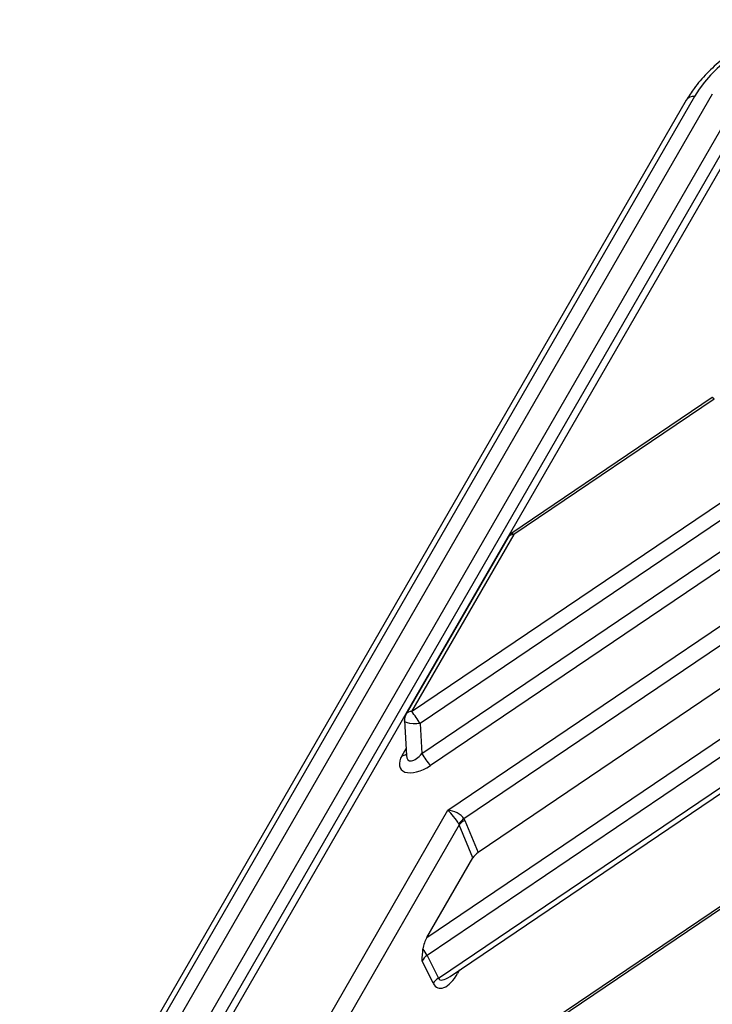
# Model space of a CAD drawing. Units: millimetres. Extents: x 23 to 398, y 13 to 277.
# Drawn here: x 293 to 300, y 143 to 153 of the extents above; entities that cross this region are included whole.
import ezdxf

# ---------------------------------------------------------------- set-up
doc = ezdxf.new("R2010")
doc.units = ezdxf.units.MM

msp = doc.modelspace()

# ---------------------------------------------------------------- linework, layer by layer
at = {"color": 18, "linetype": 'Continuous', "lineweight": 25, "true_color": 0x000000}
for p, q in [((291.122914, 136.991442), (300.088262, 152.518199)), ((300.470808, 152.400641), (280.472687, 117.766632)), ((300.58524, 152.452417), (280.587119, 117.818408)), ((299.814858, 152.452072), (290.839004, 136.90712)), ((299.900683, 152.490904), (290.938619, 136.969836)), ((300.315137, 152.390244), (291.349789, 136.863487)), ((311.408807, 151.570776), (294.505461, 140.145934)), ((297.31535, 145.012277), (307.018513, 151.57057)), ((311.144685, 151.420246), (294.833759, 140.395815)), ((307.015429, 151.364619), (297.483518, 144.922073)), ((307.196485, 151.034162), (297.630874, 144.56884)), ((300.087632, 149.335674), (297.985855, 147.915099)), ((300.106595, 149.320505), (298.004818, 147.899929)), ((296.934576, 146.046416), (301.159192, 148.901801)), ((301.249622, 148.775173), (297.025009, 145.919789)), ((297.041215, 145.606062), (301.438927, 148.578443)), ((301.761122, 148.608463), (297.131645, 145.479435)), ((297.095188, 143.679167), (304.157239, 148.452353)), ((304.247273, 148.323829), (297.097093, 143.491077)), ((297.215344, 143.251497), (304.379961, 148.094007)), ((297.33804, 143.271086), (304.400954, 148.044855)), ((297.947601, 147.874041), (296.877358, 146.020528)), ((298.004818, 147.899929), (296.934576, 146.046416)), ((296.860776, 145.951575), (296.879711, 145.585028)), ((297.025009, 145.919789), (297.041215, 145.606062)), ((296.834109, 145.586593), (296.875892, 145.658956)), ((296.879633, 145.586694), (296.879805, 145.586379)), ((294.505461, 140.145934), (297.31535, 145.012277)), ((297.491776, 144.905858), (297.630874, 144.56884)), ((297.434347, 144.859074), (294.95706, 140.568752)), ((297.576962, 144.513535), (297.434347, 144.859074)), ((297.095188, 143.679167), (297.576962, 144.513535)), ((297.160653, 143.200013), (297.045266, 143.433788)), ((297.097093, 143.491077), (297.215344, 143.251497)), ((297.438127, 143.338733), (297.417401, 143.302838))]:
    msp.add_line(p, q, dxfattribs=at)
at = {"color": 18, "linetype": 'Continuous', "lineweight": 25, "true_color": 0x000000, "flags": 128}
for points in [[(300.106595, 149.320505), (300.098861, 149.328609), (300.092913, 149.333784), (300.088931, 149.335867), (300.087632, 149.335674)], [(297.985855, 147.915099), (297.987152, 147.915292), (297.991137, 147.913208), (297.997086, 147.908035), (298.004818, 147.899929)], [(297.025009, 145.919789), (296.988312, 145.915963), (296.951379, 145.91588), (296.917488, 145.919546), (296.889658, 145.926635), (296.870366, 145.936517), (296.861325, 145.948312), (296.860776, 145.951575)], [(297.417401, 143.302838), (297.410213, 143.31966), (297.41016, 143.31983)]]:
    msp.add_lwpolyline(points, dxfattribs=at)
at = {"color": 18, "linetype": 'Continuous', "lineweight": 25, "true_color": 0x000000}
for centre, radius, start, end in [((299.890794, 152.398502), 0.09293, 83.8913992, 144.7984222), ((297.997864, 147.839123), 0.061203, 83.4760656, 145.2123029), ((298.055852, 147.811536), 0.125, 124.0544593, 149.9973117), ((296.98561, 145.958023), 0.125, 149.9973117, 182.9570441), ((296.928388, 145.983917), 0.062805, 84.3459412, 144.3424272), ((296.185867, 145.416107), 0.978701, 30.9735938, 40.0927062), ((296.83824, 145.659367), 0.072892, 266.7505831, 303.9935809), ((297.880206, 146.109618), 0.978507, 210.9718273, 220.0926497), ((297.587261, 144.76792), 0.185811, 123.9398276, 147.5085832), ((297.570234, 144.750907), 0.173682, 116.8550264, 141.479886), ((296.242255, 142.991151), 0.990289, 30.3199219, 34.9737892), ((297.300306, 143.106451), 0.168097, 120.3599381, 146.1796303)]:
    msp.add_arc(centre, radius, start, end, dxfattribs=at)
for centre, major_axis, ratio, start_param, end_param in [((300.768188, 152.488883), (0.920152, 0.53125), 0.578871105, 0.786767691, 2.354824962), ((297.050452, 145.602321), (0.230192, 0.156953), 0.528613844, 2.309562437, 4.704692663), ((296.999418, 145.690714), (0.096754, 0.155119), 0.456212693, 2.562614448, 4.437038517), ((297.366384, 144.923883), (0.126716, -0.057933), 0.529309694, 0.691991598, 2.210428047), ((297.366384, 144.923883), (-0.082526, 0.106558), 0.154627473, 4.042577965, 5.561014415), ((297.200371, 144.636372), (0.224365, 0.238618), 0.313683748, 6.108028579, 6.193549712), ((297.154105, 144.686082), (0.323546, 0.244572), 0.518828941, 6.148299127, 6.233820261), ((297.679294, 144.513914), (0.108543, 0.063606), 0.574838173, 1.682350738, 2.350833475), ((297.136121, 143.596235), (0.051394, 0.151802), 0.446782692, 1.150281236, 1.967325276), ((297.146097, 143.436667), (0.10488, 0.069194), 0.578434246, 1.657981286, 2.321909777), ((297.326438, 143.48713), (0.114208, 0.337337), 0.446782692, 2.721077563, 4.29187389), ((297.430133, 143.484204), (0.206485, 0.244362), 0.292037891, 2.992634636, 3.944496747)]:
    msp.add_ellipse(centre, major_axis=major_axis, ratio=ratio, start_param=start_param, end_param=end_param, dxfattribs=at)
for points, knots in [([(301.276733, 153.296085), (301.241839, 153.295178), (301.142238, 153.292589), (300.97037, 153.264739), (300.764586, 153.204994), (300.561392, 153.118846), (300.367016, 153.009722), (300.186905, 152.88074), (300.027105, 152.735305), (299.9016, 152.590703), (299.840947, 152.493767), (299.814858, 152.452072)], [0, 0, 0, 0, 0.0652503342, 0.1862491785, 0.3068049326, 0.4269028285, 0.5467661515, 0.6667615402, 0.787188075, 0.9084623284, 1, 1, 1, 1]), ([(297.045266, 143.433788), (297.045276, 143.434052), (297.046728, 143.475858), (297.050231, 143.517454), (297.053712, 143.558787)], [0, 0, 0, 0, 0.006308841, 1, 1, 1, 1])]:
    msp.add_open_spline(points, degree=3, knots=knots, dxfattribs=at)

doc.saveas('drawing.dxf')
